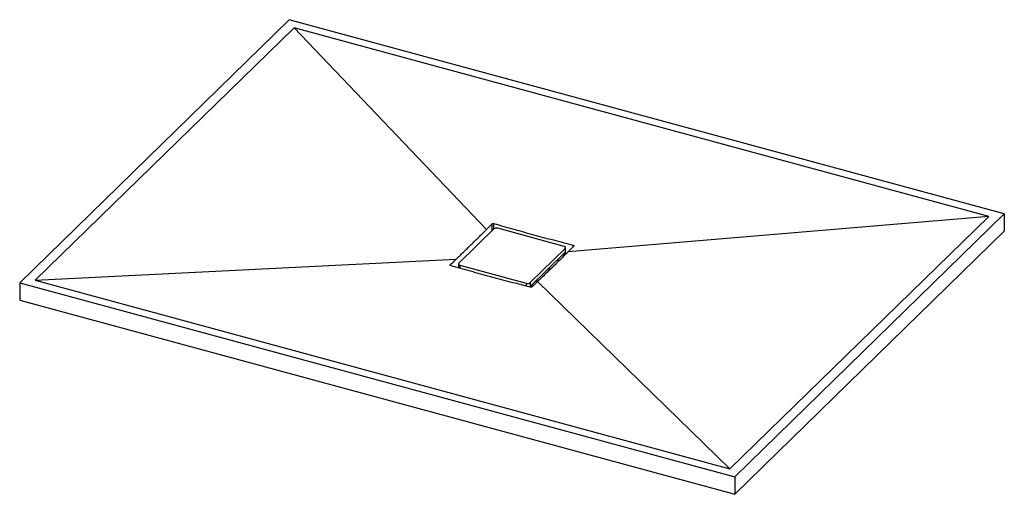
# Paper-space layout '_Trimetrisch' of a CAD drawing. Units: millimetres. Extents: x -852 to 852, y -396 to 426.
import ezdxf

# ---------------------------------------------------------------- set-up
doc = ezdxf.new("R2010")
doc.units = ezdxf.units.MM

psp = doc.layouts.new('_Trimetrisch')

# ---------------------------------------------------------------- linework, layer by layer
at = {"color": 7, "linetype": 'Continuous', "lineweight": 25}
for p, q in [((-385.7, 426), (-852.4, -29.5)), ((-377.4, 412.1), (-825.4, -25.2)), ((852.4, 89.5), (-385.7, 426)), ((825.4, 85.2), (-377.4, 412.1)), ((-44.4, 62.4), (-377.4, 412.1)), ((385.7, -366), (852.4, 89.5)), ((852.4, 89.5), (852.4, 59.5)), ((825.4, 85.2), (97.1, 23.9)), ((377.4, -352.1), (825.4, 85.2)), ((-31.6, 63.6), (-92.2, 4.4)), ((90.2, 33.4), (-24.8, 64.7)), ((385.7, -396), (852.4, 59.5)), ((31.6, -29.3), (92.2, 29.9)), ((31.6, -36.1), (92.2, 23.1)), ((91.8, 18.7), (91.8, 22.7)), ((94.1, 21), (91.8, 21.6)), ((92.2, 29.9), (92.2, 23.1)), ((92.8, 24.3), (92.8, 31.1)), ((-825.4, -25.2), (-97.1, 11)), ((-92.8, 3.2), (-92.8, -3.7)), ((-90.2, 0.9), (24.8, -30.4)), ((82.5, 9.5), (77.3, 8.5)), ((-92.8, -2.3), (-93.9, -3.4)), ((64.7, -3.9), (64.8, -4.4)), ((-852.4, -29.5), (385.7, -366)), ((-852.4, -29.5), (-852.4, -59.5)), ((-825.4, -25.2), (377.4, -352.1)), ((31.6, -29.3), (31.6, -36.1)), ((377.4, -352.1), (44.4, -27.5)), ((31.2, -37.4), (31.2, -36.5)), ((-852.4, -59.5), (385.7, -396)), ((385.7, -366), (385.7, -396))]:
    psp.add_line(p, q, dxfattribs=at)
at = {"color": 60, "linetype": 'Continuous', "lineweight": 25}
for p, q in [((-34.6, 60.6), (-34.6, 72.3)), ((-31.2, 63.9), (-31.2, 72.9)), ((105.9, 32.8), (105.9, 35.6)), ((89, 19.9), (89, 15.9)), ((-106.9, 0.5), (-106.9, 1.7)), ((-90.2, 0.9), (-90.2, -4.5)), ((24.8, -30.4), (24.8, -35.6))]:
    psp.add_line(p, q, dxfattribs=at)
at = {"color": 7, "linetype": 'Continuous', "lineweight": 25, "flags": 128}
for points in [[(92.2, 29.9), (92.6, 30.4), (92.8, 30.9), (92.8, 31.4), (92.6, 31.9), (92.2, 32.4), (91.7, 32.8), (91, 33.1), (90.2, 33.4)], [(-92.2, 4.4), (-92.6, 3.9), (-92.8, 3.4), (-92.8, 2.9), (-92.6, 2.4), (-92.2, 1.9), (-91.7, 1.5), (-91, 1.2), (-90.2, 0.9)]]:
    psp.add_lwpolyline(points, dxfattribs=at)
at = {"color": 7, "linetype": 'Continuous', "lineweight": 25}
for centre, radius, start, end in [((-27.1, 57.3), 7.71, 72.696, 125.3989), ((91.2, 24.3), 1.66, 310.6406, 357.9975), ((27.1, -23), 7.71, 252.696, 305.3989), ((28.6, -32.9), 4.41, 289.9354, 311.9794)]:
    psp.add_arc(centre, radius, start, end, dxfattribs=at)
for points in [[(-44.4, 62.4), (-41.1, 65.7), (-37.9, 69), (-34.6, 72.3)], [(106.9, 33.8), (103.7, 30.5), (100.4, 27.2), (97.1, 23.9)], [(-106.9, 1.7), (-103.7, 4.8), (-100.4, 7.8), (-97.1, 11)], [(44.4, -27.5), (41.1, -30.6), (37.9, -33.7), (34.6, -36.8)]]:
    psp.add_open_spline(points, degree=3, dxfattribs=at)
for points, knots in [([(-34.6, 72.3), (-34.5, 72.4), (-34.4, 72.5), (-34.2, 72.6), (-34.1, 72.7), (-33.8, 72.8), (-33.7, 72.8), (-33.4, 72.9), (-33.3, 72.9), (-33, 73), (-32.8, 73), (-32.5, 73), (-32.3, 73), (-31.8, 73), (-31.5, 72.9), (-31.2, 72.9)], [0, 0, 0, 0, 0.125, 0.125, 0.25, 0.25, 0.375, 0.375, 0.5, 0.5, 0.625, 0.625, 0.75, 0.75, 1, 1, 1, 1]), ([(-31.2, 72.9), (-19.8, 69.6), (-8.4, 66.4), (14.5, 59.9), (25.9, 56.7), (48.8, 50.5), (60.2, 47.5), (83, 41.5), (94.5, 38.6), (105.9, 35.6)], [0, 0, 0, 0, 0.25, 0.25, 0.5, 0.5, 0.75, 0.75, 1, 1, 1, 1]), ([(-97.1, 11), (-92.7, 15.2), (-88.3, 19.4), (-79.5, 27.8), (-75.1, 32.1), (-66.4, 40.7), (-62, 45), (-53.2, 53.7), (-48.8, 58), (-44.4, 62.4)], [0, 0, 0, 0, 0.25, 0.25, 0.5, 0.5, 0.75, 0.75, 1, 1, 1, 1]), ([(105.9, 35.6), (106, 35.6), (106.2, 35.5), (106.4, 35.4), (106.5, 35.4), (106.7, 35.2), (106.8, 35.2), (107, 35), (107.1, 34.9), (107.1, 34.8), (107.2, 34.7), (107.2, 34.5), (107.2, 34.4), (107.2, 34.2), (107.1, 34), (106.9, 33.8)], [0, 0, 0, 0, 0.125, 0.125, 0.25, 0.25, 0.375, 0.375, 0.5, 0.5, 0.625, 0.625, 0.75, 0.75, 1, 1, 1, 1]), ([(97.1, 23.9), (92.7, 19.6), (88.3, 15.2), (79.5, 6.5), (75.1, 2.2), (66.4, -6.4), (62, -10.6), (53.2, -19.1), (48.8, -23.3), (44.4, -27.5)], [0, 0, 0, 0, 0.25, 0.25, 0.5, 0.5, 0.75, 0.75, 1, 1, 1, 1]), ([(-105.9, 0), (-106, 0), (-106.2, 0.1), (-106.4, 0.2), (-106.5, 0.2), (-106.7, 0.4), (-106.8, 0.4), (-107, 0.6), (-107.1, 0.7), (-107.1, 0.8), (-107.2, 0.9), (-107.2, 1.1), (-107.2, 1.2), (-107.2, 1.4), (-107.1, 1.6), (-106.9, 1.7)], [0, 0, 0, 0, 0.125, 0.125, 0.25, 0.25, 0.375, 0.375, 0.5, 0.5, 0.625, 0.625, 0.75, 0.75, 1, 1, 1, 1]), ([(31.2, -37.3), (19.8, -34.3), (8.4, -31.3), (-14.5, -25.4), (-25.9, -22.4), (-48.8, -16.2), (-60.2, -13), (-83, -6.5), (-94.5, -3.3), (-105.9, 0)], [0, 0, 0, 0, 0.25, 0.25, 0.5, 0.5, 0.75, 0.75, 1, 1, 1, 1]), ([(62.8, -9.8), (63.2, -8.9), (64.1, -7.1), (64.7, -5.1), (64.8, -4), (64.8, -3.7)], [0, 0, 0, 0, 0.43647, 0.87805, 1, 1, 1, 1]), ([(40.3, -27.6), (41.2, -27.2), (43.5, -26.3), (46.3, -24.8), (48.1, -23.7), (48.8, -23.3)], [0, 0, 0, 0, 0.277257, 0.739118, 1, 1, 1, 1]), ([(34.6, -36.8), (34.5, -36.8), (34.4, -36.9), (34.2, -37), (34.1, -37.1), (33.8, -37.2), (33.7, -37.2), (33.4, -37.3), (33.3, -37.3), (33, -37.4), (32.8, -37.4), (32.5, -37.4), (32.3, -37.4), (31.8, -37.4), (31.5, -37.4), (31.2, -37.3)], [0, 0, 0, 0, 0.125, 0.125, 0.25, 0.25, 0.375, 0.375, 0.5, 0.5, 0.625, 0.625, 0.75, 0.75, 1, 1, 1, 1])]:
    psp.add_open_spline(points, degree=3, knots=knots, dxfattribs=at)

doc.saveas('drawing.dxf')
